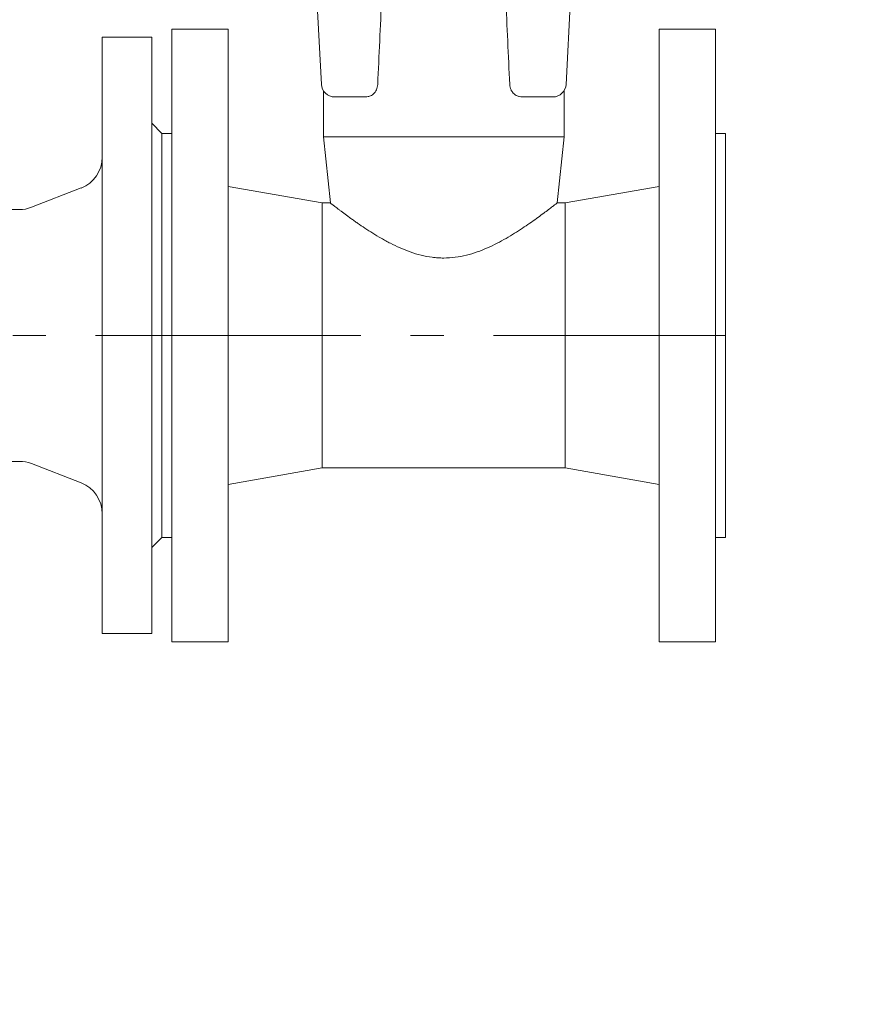
# Model space of a CAD drawing. Units: millimetres. Extents: x 38761 to 84593, y -52295 to -40832.
# Drawn here: x 51367 to 51622, y -42249 to -41952 of the extents above; entities that cross this region are included whole.
import ezdxf

# ---------------------------------------------------------------- set-up
doc = ezdxf.new("R2010")
doc.units = ezdxf.units.MM
doc.linetypes.add('GOST2.303 6', pattern=[12, 8, -1.5, 1, -1.5])
doc.layers.get('0').update_dxf_attribs({"lineweight": 13})
doc.styles.get("Standard").update_dxf_attribs({"font": 'isocpeur.ttf', "width": 0.85})

# ---------------------------------------------------------------- blocks, each defined once
blk = doc.blocks.new('Фл в 65')
at = {"ltscale": 25}
for p, q in [((12027.26, 6341.67), (12027.26, 6521.67)), ((12027.26, 6521.67), (12042.26, 6521.67)), ((12042.26, 6341.67), (12042.26, 6521.67)), ((12024.26, 6492.67), (12027.26, 6495.71)), ((12024.26, 6370.67), (12024.26, 6492.67)), ((12042.26, 6384.67), (12042.26, 6478.67)), ((12048.63, 6476.19), (12063.6, 6470.35)), ((12072.26, 6469.67), (12067.23, 6469.67)), ((12072.26, 6393.67), (12072.26, 6469.67)), ((12048.63, 6387.15), (12063.6, 6392.99)), ((12072.26, 6393.67), (12067.23, 6393.67)), ((12072.26, 6393.67), (12067.23, 6393.67)), ((12024.26, 6370.67), (12027.26, 6367.63)), ((12027.26, 6341.67), (12042.26, 6341.67))]:
    blk.add_line(p, q, dxfattribs=at)
for centre, start, end in [((12052.26, 6485.5), 180, 248.7129), ((12067.23, 6479.67), 248.7129, 270), ((12067.23, 6383.67), 90, 111.2871), ((12052.26, 6377.83), 111.2871, 180)]:
    blk.add_arc(centre, 10, start, end, dxfattribs=at)
blk = doc.blocks.new('МЗВ 65')
for p, q in [((-6422.37, 24477.29), (-6423.74, 24503.5)), ((-6348.55, 24477.29), (-6347.17, 24503.5)), ((-6467.46, 24401.5), (-6467.46, 24494)), ((-6450.46, 24494), (-6467.46, 24494)), ((-6450.46, 24494), (-6450.46, 24401.5)), ((-6320.46, 24494), (-6320.46, 24401.5)), ((-6320.46, 24494), (-6303.46, 24494)), ((-6303.46, 24401.5), (-6303.46, 24494)), ((-6421.76, 24475.38), (-6421.76, 24461.5)), ((-6349.15, 24475.38), (-6349.15, 24461.5)), ((-6413.74, 24473.5), (-6418.37, 24473.5)), ((-6409.11, 24473.5), (-6413.74, 24473.5)), ((-6357.17, 24473.5), (-6361.8, 24473.5)), ((-6352.54, 24473.5), (-6357.17, 24473.5)), ((-6470.46, 24462.5), (-6470.46, 24401.5)), ((-6467.46, 24462.5), (-6470.46, 24462.5)), ((-6421.76, 24461.5), (-6385.46, 24461.5)), ((-6419.66, 24441.5), (-6421.76, 24461.5)), ((-6385.46, 24461.5), (-6349.15, 24461.5)), ((-6351.25, 24441.5), (-6349.15, 24461.5)), ((-6303.46, 24462.5), (-6300.46, 24462.5)), ((-6300.46, 24462.5), (-6300.46, 24401.5)), ((-6422.1, 24441.5), (-6450.46, 24446.5)), ((-6348.81, 24441.5), (-6320.46, 24446.5)), ((-6422.1, 24441.5), (-6422.1, 24401.5)), ((-6419.66, 24441.5), (-6422.1, 24441.5)), ((-6348.81, 24441.5), (-6351.25, 24441.5)), ((-6348.81, 24401.5), (-6348.81, 24441.5)), ((-6470.46, 24401.5), (-6470.46, 24340.5)), ((-6467.46, 24309), (-6467.46, 24401.5)), ((-6450.46, 24401.5), (-6450.46, 24309)), ((-6422.1, 24401.5), (-6422.1, 24361.5)), ((-6348.81, 24361.5), (-6348.81, 24401.5)), ((-6320.46, 24401.5), (-6320.46, 24309)), ((-6303.46, 24309), (-6303.46, 24401.5)), ((-6300.46, 24401.5), (-6300.46, 24340.5)), ((-6422.1, 24361.5), (-6450.46, 24356.5)), ((-6348.81, 24361.5), (-6422.1, 24361.5)), ((-6348.81, 24361.5), (-6320.46, 24356.5)), ((-6467.46, 24340.5), (-6470.46, 24340.5)), ((-6303.46, 24340.5), (-6300.46, 24340.5)), ((-6450.46, 24309), (-6467.46, 24309)), ((-6320.46, 24309), (-6303.46, 24309))]:
    blk.add_line(p, q)
for centre, start, end in [((-6418.37, 24477.5), 183, 270), ((-6352.54, 24477.5), 270, 357), ((-6409.11, 24477.5), 270, 282.8498), ((-6361.8, 24477.5), 257.1502, 270)]:
    blk.add_arc(centre, 4, start, end)
for points in [[(-6404.15, 24503.5), (-6404.56, 24494.76), (-6404.96, 24486.03), (-6405.37, 24477.29)], [(-6365.55, 24477.29), (-6365.95, 24486.03), (-6366.36, 24494.76), (-6366.76, 24503.5)]]:
    blk.add_open_spline(points, degree=3)
for points, knots in [([(-6405.37, 24477.29), (-6405.38, 24477.01), (-6405.42, 24476.73), (-6405.55, 24476.19), (-6405.64, 24475.92), (-6405.87, 24475.43), (-6406, 24475.2), (-6406.31, 24474.77), (-6406.48, 24474.58), (-6406.85, 24474.24), (-6407.05, 24474.1), (-6407.46, 24473.86), (-6407.67, 24473.77), (-6407.99, 24473.66), (-6408.11, 24473.62), (-6408.22, 24473.6)], [0, 0, 0, 0, 0.000842924, 0.000842924, 0.001685849, 0.001685849, 0.002528773, 0.002528773, 0.003371697, 0.003371697, 0.004214621, 0.004214621, 0.005057546, 0.005057546, 0.005496077, 0.005496077, 0.005496077, 0.005496077]), ([(-6362.69, 24473.6), (-6362.8, 24473.62), (-6362.91, 24473.66), (-6363.24, 24473.76), (-6363.45, 24473.86), (-6363.86, 24474.1), (-6364.06, 24474.24), (-6364.43, 24474.58), (-6364.6, 24474.77), (-6364.83, 24475.08), (-6364.9, 24475.19), (-6365.04, 24475.42), (-6365.1, 24475.55), (-6365.27, 24475.92), (-6365.36, 24476.18), (-6365.49, 24476.72), (-6365.53, 24477), (-6365.55, 24477.29)], [0.001250282, 0.001250282, 0.001250282, 0.001250282, 0.001682742, 0.001682742, 0.002524113, 0.002524113, 0.003365484, 0.003365484, 0.004206855, 0.004206855, 0.00462754, 0.00462754, 0.005048226, 0.005048226, 0.005889597, 0.005889597, 0.006730968, 0.006730968, 0.006730968, 0.006730968]), ([(-6419.66, 24441.5), (-6419.66, 24441.5), (-6419.6, 24441.45), (-6419.41, 24441.3), (-6419.33, 24441.24), (-6419.14, 24441.09), (-6419.03, 24441.01), (-6418.66, 24440.72), (-6418.36, 24440.48), (-6417.82, 24440.07), (-6417.62, 24439.92), (-6417.21, 24439.6), (-6416.98, 24439.43), (-6415.82, 24438.55), (-6414.71, 24437.72), (-6413.13, 24436.58), (-6412.8, 24436.35), (-6412.12, 24435.87), (-6411.78, 24435.63), (-6410.72, 24434.89), (-6409.99, 24434.4), (-6407.7, 24432.88), (-6406.06, 24431.84), (-6403.84, 24430.57), (-6403.39, 24430.32), (-6402.47, 24429.82), (-6402.01, 24429.57), (-6400.6, 24428.85), (-6399.63, 24428.38), (-6397.64, 24427.5), (-6396.62, 24427.09), (-6394.51, 24426.35), (-6393.41, 24426.01), (-6391.2, 24425.46), (-6390.08, 24425.25), (-6388.36, 24425.03), (-6387.79, 24424.97), (-6386.63, 24424.9), (-6386.04, 24424.88), (-6385.46, 24424.88)], [0.26967569, 0.26967569, 0.26967569, 0.26967569, 0.27308321, 0.27308321, 0.2748068, 0.2748068, 0.27653039, 0.27653039, 0.27997758, 0.27997758, 0.28170117, 0.28170117, 0.28342476, 0.28342476, 0.29031912, 0.29031912, 0.29204271, 0.29204271, 0.2937663, 0.2937663, 0.29721349, 0.29721349, 0.30410785, 0.30410785, 0.30583144, 0.30583144, 0.30755503, 0.30755503, 0.31100221, 0.31100221, 0.3144494, 0.3144494, 0.31789658, 0.31789658, 0.32134376, 0.32134376, 0.32306735, 0.32306735, 0.32479094, 0.32479094, 0.32479094, 0.32479094]), ([(-6385.46, 24424.88), (-6383.13, 24424.88), (-6380.85, 24425.18), (-6377.5, 24426.01), (-6376.42, 24426.34), (-6374.32, 24427.08), (-6373.3, 24427.49), (-6371.31, 24428.37), (-6370.34, 24428.83), (-6368.44, 24429.81), (-6367.53, 24430.31), (-6364.89, 24431.82), (-6363.25, 24432.86), (-6360.95, 24434.38), (-6360.21, 24434.88), (-6358.8, 24435.86), (-6358.13, 24436.34), (-6356.23, 24437.7), (-6355.12, 24438.53), (-6353.96, 24439.41), (-6353.73, 24439.58), (-6353.32, 24439.9), (-6353.12, 24440.05), (-6352.58, 24440.47), (-6352.27, 24440.7), (-6351.9, 24441), (-6351.78, 24441.08), (-6351.59, 24441.23), (-6351.51, 24441.3), (-6351.32, 24441.45), (-6351.25, 24441.5), (-6351.25, 24441.5), (-6351.25, 24441.5), (-6351.25, 24441.5)], [0.10423269, 0.10423269, 0.10423269, 0.10423269, 0.11112321, 0.11112321, 0.11456848, 0.11456848, 0.11801374, 0.11801374, 0.121459, 0.121459, 0.12490427, 0.12490427, 0.13179479, 0.13179479, 0.13524006, 0.13524006, 0.13868532, 0.13868532, 0.14557585, 0.14557585, 0.14729848, 0.14729848, 0.14902111, 0.14902111, 0.15246637, 0.15246637, 0.15418901, 0.15418901, 0.15591164, 0.15591164, 0.1593569, 0.1593569, 0.1593979, 0.1593979, 0.1593979, 0.1593979])]:
    blk.add_open_spline(points, degree=3, knots=knots)

msp = doc.modelspace()

# ---------------------------------------------------------------- linework, layer by layer
at = {"linetype": 'GOST2.303 6', "lineweight": 13, "ltscale": 10}
msp.add_line((50070.03, -42047.02), (51580.03, -42047.02), dxfattribs=at)

# ---------------------------------------------------------------- block references
at = {"lineweight": 13}
msp.add_blockref('МЗВ 65', (57880.49, -66448.51), dxfattribs=at)
at = {"lineweight": 13, "ltscale": 10, "xscale": -1}
msp.add_blockref('Фл в 65', (63434.29, -48478.68), dxfattribs=at)

# ---------------------------------------------------------------- texts
at = {"lineweight": 13, "ltscale": 25, "char_height": 50, "attachment_point": 1}
for s, width, insert in [('\\pi28.589,l50,t78.589;Унифицированные типовые водомерные вставки комбинированными счетчиками холодной \\P\\pi752.15,t802.15;воды серии DUAL, в едином корпусе', 2508.4277, (39083.02, -41622.63)), ('\\pi65.759;Вставки для комбинированных счетчиков \\P\\pi524.76;Dual-50', 1240.7676, (42245.31, -41891.48))]:
    msp.add_mtext_dynamic_manual_height_columns(s, width=width, gutter_width=12.5, heights=[0], dxfattribs=dict(at, insert=insert))

doc.saveas('drawing.dxf')
